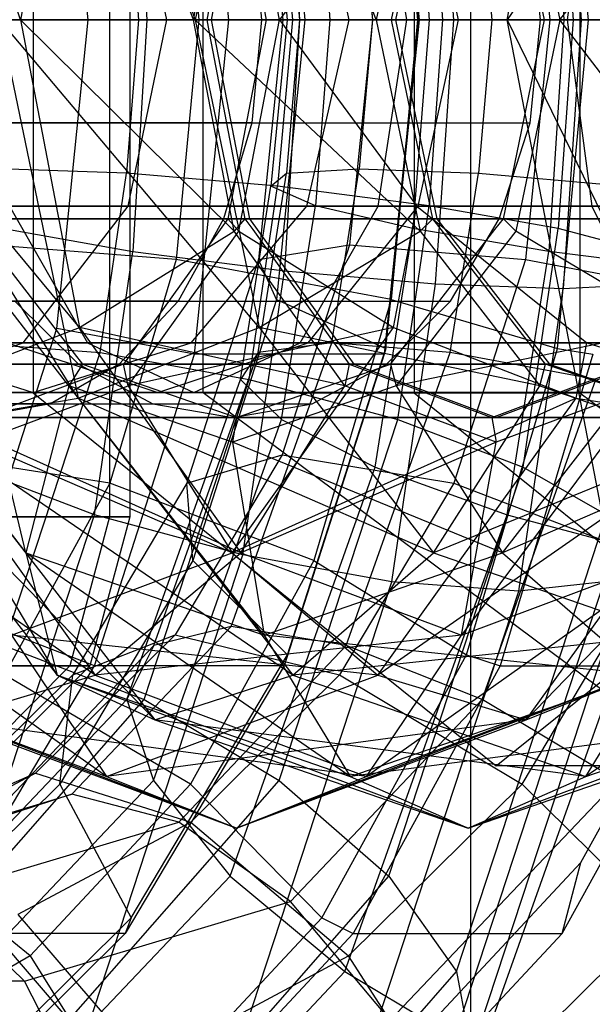
# Model space of a CAD drawing. Extents: x -3050 to 3050, y -1886 to 1880.
# Drawn here: x -1380 to -1374, y -10 to 0 of the extents above; entities that cross this region are included whole.
import ezdxf

# ---------------------------------------------------------------- set-up
doc = ezdxf.new("R2010")
doc.units = 0

msp = doc.modelspace()

# ---------------------------------------------------------------- linework, layer by layer
at = {"color": 0}
for p, q in [((-1375, 125, -739.999705), (-1375, -125, -739.999705)), ((-1375, 125, -699.999705), (-1375, -125, -699.999705)), ((-1374.630562, 0, 1513.2977), (-1372.54399, 10.862158, 1511.268596)), ((-1367.315251, 10.862158, 1516.645426), (-1374.630562, 0, 1513.2977)), ((-1378.631446, 5, 1559.611648), (-1378.631446, -5, 1559.611648)), ((-1378.428178, 5, 1546.672292), (-1378.428178, -5, 1546.672292)), ((-1379.529853, 0, 1544.910023), (-1380.774388, 3.806079, 1544.205683)), ((-1377.770192, 0, 333.773348), (-1378.948604, 3.806079, 334.583476)), ((-1379.401017, 3.752777, 1545.485526), (-1379.401017, -3.752777, 1545.485526)), ((-1377.692005, -3.752777, 333.188805), (-1377.692005, 3.752777, 333.188805)), ((-1375.566609, 3.752777, 1549.428535), (-1375.566609, -3.752777, 1549.428535)), ((-1373.899829, 3.752777, 328.539138), (-1373.899829, -3.752777, 328.539138)), ((-1377.433276, 0, 363.724572), (-1377.776548, 3.364648, 363.444606)), ((-1375.867945, 3.364648, 361.104427), (-1375.524672, 0, 361.384393)), ((-1375.513837, 0, 361.019297), (-1375.851238, 3.307098, 360.744119)), ((-1373.813895, 0, 1523.579412), (-1374.126029, 3.307098, 1523.882949)), ((-1378.935207, 3.095571, 1544.331755), (-1379.529853, 0, 1544.910023)), ((-1378.846937, 0, 363.862033), (-1379.163576, 3.103595, 363.603789)), ((-1377.787968, 0, 1543.916905), (-1378.935207, 3.095571, 1544.331755)), ((-1377.12741, 3.095571, 334.297588), (-1377.770192, 0, 333.773348)), ((-1375.94838, 0, 334.610871), (-1377.12741, 3.095571, 334.297588)), ((-1376.953226, 2.814657, 359.18749), (-1376.666065, 0, 359.421693)), ((-1375.799001, 2.814657, 1524.798719), (-1375.533345, 0, 1524.54038)), ((-1374.068617, 2.702544, 1517.982009), (-1373.887487, 0, 1517.805868)), ((-1375.169734, 0, 1516.917618), (-1375.351867, 2.656678, 1517.094734)), ((-1376.871905, 2.526063, 1516.762788), (-1376.71966, 0, 1516.614737)), ((-1377.960748, 2.412036, 1524.731049), (-1377.733093, 0, 1524.509664)), ((-1377.134469, 2.412036, 357.032292), (-1376.888385, 0, 357.232993)), ((-1374.448345, 2.412036, 353.738778), (-1374.202261, 0, 353.939479)), ((-1378.397318, 2.330583, 1517.036705), (-1378.25615, 0, 1516.899425)), ((-1374.212647, 2.330583, 361.441892), (-1374.060051, 0, 361.566346)), ((-1376.217619, 2.264667, 355.037925), (-1375.98657, 0, 355.226364)), ((-1377.787968, 0, 1543.916905), (-1377.379765, 2.125, 1543.519945)), ((-1376.922966, 0, 1532.614172), (-1377.331169, 2.125, 1533.011132)), ((-1375.507132, 2.125, 334.970744), (-1375.94838, 0, 334.610871)), ((-1375.579308, 2.1, 360.720178), (-1375.414909, 0, 360.854259)), ((-1374.542818, 2.125, 345.435331), (-1374.101571, 0, 345.795204)), ((-1374.118557, 2.1, 1523.61007), (-1373.966469, 0, 1523.462171)), ((-1377.224549, 2, 1543.369004), (-1377.608741, 0, 1543.742614)), ((-1375.339352, 2, 335.107582), (-1375.754643, 0, 334.768878)), ((-1378.057767, 0, 365.016139), (-1378.444897, 1.875, 365.338063)), ((-1377.29822, 1.851321, 1543.35039), (-1377.65385, 0, 1543.696226)), ((-1377.412715, 1.851321, 1533.180686), (-1377.057084, 0, 1532.834851)), ((-1375.541261, 1.875, 1531.971313), (-1376.922966, 0, 1532.614172)), ((-1376.220779, 0, 367.54653), (-1376.646777, 1.875, 367.814913)), ((-1376.561087, 1.869417, 359.526551), (-1376.414739, 0, 359.64591)), ((-1375.642871, 0, 1503.962499), (-1375.929724, 1.875, 1503.526149)), ((-1375.795539, 0, 334.819021), (-1375.41112, 1.851321, 335.132545)), ((-1375.122537, 0, 369.573946), (-1375.52765, 1.875, 369.880884)), ((-1375.417116, 1.869417, 1524.448149), (-1375.281728, 0, 1524.31649)), ((-1374.254412, 0, 345.587054), (-1374.638831, 1.851321, 345.273529)), ((-1374.101571, 0, 345.795204), (-1372.669095, 1.875, 346.315193)), ((-1373.779641, 1.875, 380.628952), (-1374.027373, 0, 381.088644)), ((-1377.008515, 1.673937, 358.04273), (-1376.844286, 0, 358.176673)), ((-1376.94253, 1.673937, 1524.722067), (-1376.790598, 0, 1524.57432)), ((-1378.462567, 1.543322, 1524.39012), (-1378.340525, 0, 1524.271439)), ((-1376.853477, 1.543322, 356.494613), (-1376.721555, 0, 356.602206)), ((-1376.119576, 1.497456, 355.117887), (-1375.98657, 0, 355.226364)), ((-1374.91854, 1.543322, 354.122146), (-1374.786618, 0, 354.229739)), ((-1377.199906, 1.035276, 1532.883485), (-1377.102194, 0, 1532.788463)), ((-1374.295307, 0, 345.637197), (-1374.40093, 1.035276, 345.551053)), ((-1377.608741, 0, 1543.742614), (-1405.843927, 0, 1514.707734)), ((-1400.108642, 0, 1509.130413), (-1371.873456, 0, 1538.165293)), ((-1395.979581, 0, 359.567102), (-1370.382394, 0, 328.18185)), ((-1364.182838, 0, 333.238085), (-1389.780025, 0, 364.623336)), ((-1377.102194, 0, 1532.788463), (-1388.954001, 0, 1520.600983)), ((-1385.039805, 0, 358.811253), (-1374.295307, 0, 345.637197)), ((-1382.792369, 0, 1538.412172), (-1377.65385, 0, 1543.696226)), ((-1381.505519, 0, 1544.916677), (-1379.529853, 0, 1544.910023)), ((-1378.935207, -3.095571, 1544.331755), (-1381.505519, 0, 1544.916677)), ((-1378.948604, -3.806079, 334.583476), (-1381.327045, 0, 335.063195)), ((-1381.170159, 0, 374.155986), (-1374.027373, 0, 381.088644)), ((-1375.795539, 0, 334.819021), (-1380.453968, 0, 340.530819)), ((-1380.205087, 0, 362.754353), (-1378.057767, 0, 365.016139)), ((-1375.642871, 0, 1503.962499), (-1380.0125, 0, 1509.014898)), ((-1369.965601, 0, 1494.309032), (-1379.925076, 0, 1497.448568)), ((-1379.73892, 0, 333.93891), (-1377.770192, 0, 333.773348)), ((-1379.73892, 0, 333.93891), (-1378.948604, -3.806079, 334.583476)), ((-1377.12741, -3.095571, 334.297588), (-1379.73892, 0, 333.93891)), ((-1378.340525, 0, 1524.271439), (-1379.622772, 0, 1523.383189)), ((-1377.733093, 0, 1524.509664), (-1379.622772, 0, 1523.383189)), ((-1379.54379, 0, 1517.726886), (-1378.25615, 0, 1516.899425)), ((-1379.529853, 0, 1544.910023), (-1377.787968, 0, 1543.916905)), ((-1379.529853, 0, 1544.910023), (-1378.935207, -3.095571, 1544.331755)), ((-1377.379765, -2.125, 1543.519945), (-1379.529853, 0, 1544.910023)), ((-1379.163576, -3.103595, 363.603789), (-1378.846937, 0, 363.862033)), ((-1377.433276, 0, 363.724572), (-1378.846937, 0, 363.862033)), ((-1378.340525, 0, 1524.271439), (-1378.462567, -1.543322, 1524.39012)), ((-1378.444897, -1.875, 365.338063), (-1378.057767, 0, 365.016139)), ((-1378.25615, 0, 1516.899425), (-1378.397318, -2.330583, 1517.036705)), ((-1376.790598, 0, 1524.57432), (-1378.340525, 0, 1524.271439)), ((-1378.25615, 0, 1516.899425), (-1376.71966, 0, 1516.614737)), ((-1378.057767, 0, 365.016139), (-1376.220779, 0, 367.54653)), ((-1377.733093, 0, 1524.509664), (-1377.960748, -2.412036, 1524.731049)), ((-1377.65385, 0, 1543.696226), (-1377.787968, 0, 1543.916905)), ((-1377.379765, -2.125, 1543.519945), (-1377.787968, 0, 1543.916905)), ((-1377.776548, -3.364648, 363.444606), (-1377.433276, 0, 363.724572)), ((-1377.770192, 0, 333.773348), (-1375.94838, 0, 334.610871)), ((-1377.770192, 0, 333.773348), (-1377.12741, -3.095571, 334.297588)), ((-1375.507132, -2.125, 334.970744), (-1377.770192, 0, 333.773348)), ((-1375.533345, 0, 1524.54038), (-1377.733093, 0, 1524.509664)), ((-1377.65385, 0, 1543.696226), (-1377.62529, -0.148679, 1543.668452)), ((-1377.608741, 0, 1543.742614), (-1377.224549, -2, 1543.369004)), ((-1377.057084, 0, 1532.834851), (-1377.441275, -2, 1533.20846)), ((-1375.524672, 0, 361.384393), (-1377.433276, 0, 363.724572)), ((-1377.331169, -2.125, 1533.011132), (-1376.922966, 0, 1532.614172)), ((-1377.102194, 0, 1532.788463), (-1377.199906, -1.035276, 1532.883485)), ((-1376.888385, 0, 357.232993), (-1377.134469, -2.412036, 357.032292)), ((-1377.057084, 0, 1532.834851), (-1376.922966, 0, 1532.614172)), ((-1371.918566, 0, 1538.118905), (-1377.057084, 0, 1532.834851)), ((-1376.844286, 0, 358.176673), (-1377.008515, -1.673937, 358.04273)), ((-1376.666065, 0, 359.421693), (-1376.953226, -2.814657, 359.18749)), ((-1376.790598, 0, 1524.57432), (-1376.94253, -1.673937, 1524.722067)), ((-1372.629537, 0, 1528.438994), (-1376.922966, 0, 1532.614172)), ((-1376.922966, 0, 1532.614172), (-1376.188935, -0.996094, 1532.272653)), ((-1376.666065, 0, 359.421693), (-1376.888385, 0, 357.232993)), ((-1376.888385, 0, 357.232993), (-1375.98657, 0, 355.226364)), ((-1376.71966, 0, 1516.614737), (-1376.871905, -2.526063, 1516.762788)), ((-1376.721555, 0, 356.602206), (-1376.853477, -1.543322, 356.494613)), ((-1376.844286, 0, 358.176673), (-1376.721555, 0, 356.602206)), ((-1376.414739, 0, 359.64591), (-1376.844286, 0, 358.176673)), ((-1375.281728, 0, 1524.31649), (-1376.790598, 0, 1524.57432)), ((-1376.721555, 0, 356.602206), (-1375.98657, 0, 355.226364)), ((-1376.71966, 0, 1516.614737), (-1375.169734, 0, 1516.917618)), ((-1376.666065, 0, 359.421693), (-1375.513837, 0, 361.019297)), ((-1376.646777, -1.875, 367.814913), (-1376.220779, 0, 367.54653)), ((-1376.414739, 0, 359.64591), (-1376.561087, -1.869417, 359.526551)), ((-1375.414909, 0, 360.854259), (-1376.414739, 0, 359.64591)), ((-1376.220779, 0, 367.54653), (-1375.122537, 0, 369.573946)), ((-1375.98657, 0, 355.226364), (-1376.217619, -2.264667, 355.037925)), ((-1375.98657, 0, 355.226364), (-1376.119576, -1.497456, 355.117887)), ((-1375.98657, 0, 355.226364), (-1374.786618, 0, 354.229739)), ((-1375.98657, 0, 355.226364), (-1374.202261, 0, 353.939479)), ((-1375.94838, 0, 334.610871), (-1375.795539, 0, 334.819021)), ((-1375.94838, 0, 334.610871), (-1375.507132, -2.125, 334.970744)), ((-1375.929724, -1.875, 1503.526149), (-1375.642871, 0, 1503.962499)), ((-1375.524672, 0, 361.384393), (-1375.867945, -3.364648, 361.104427)), ((-1375.851238, -3.307098, 360.744119), (-1375.513837, 0, 361.019297)), ((-1375.533345, 0, 1524.54038), (-1375.799001, -2.814657, 1524.798719)), ((-1375.764666, -0.148679, 334.8442), (-1375.795539, 0, 334.819021)), ((-1375.754643, 0, 334.768878), (-1375.339352, -2, 335.107582)), ((-1372.278482, 0, 330.506684), (-1375.754643, 0, 334.768878)), ((-1369.7381, 0, 1502.101132), (-1375.642871, 0, 1503.962499)), ((-1375.414909, 0, 360.854259), (-1375.579308, -2.1, 360.720178)), ((-1375.533345, 0, 1524.54038), (-1373.813895, 0, 1523.579412)), ((-1375.52765, -1.875, 369.880884), (-1375.122537, 0, 369.573946)), ((-1375.513837, 0, 361.019297), (-1375.524672, 0, 361.384393)), ((-1375.281728, 0, 1524.31649), (-1375.417116, -1.869417, 1524.448149)), ((-1374.060051, 0, 361.566346), (-1375.414909, 0, 360.854259)), ((-1375.351867, -2.656678, 1517.094734), (-1375.169734, 0, 1516.917618)), ((-1373.966469, 0, 1523.462171), (-1375.281728, 0, 1524.31649)), ((-1375.169734, 0, 1516.917618), (-1373.887487, 0, 1517.805868)), ((-1375.122537, 0, 369.573946), (-1370.329189, 0, 374.226281)), ((-1374.786618, 0, 354.229739), (-1374.91854, -1.543322, 354.122146)), ((-1374.786618, 0, 354.229739), (-1373.268988, 0, 353.792925)), ((-1374.669704, -2, 345.24835), (-1374.254412, 0, 345.587054)), ((-1372.424198, 0, 1505.921326), (-1374.630562, 0, 1513.2977)), ((-1374.630562, 0, 1513.2977), (-1370.983481, -7.5, 1504.52029)), ((-1372.54399, -10.862158, 1511.268596), (-1374.630562, 0, 1513.2977)), ((-1374.630562, 0, 1513.2977), (-1369.401824, 0, 1518.674529)), ((-1374.101571, 0, 345.795204), (-1374.542818, -2.125, 345.435331)), ((-1374.202261, 0, 353.939479), (-1374.448345, -2.412036, 353.738778)), ((-1374.40093, -1.035276, 345.551053), (-1374.295307, 0, 345.637197)), ((-1374.101571, 0, 345.795204), (-1374.254412, 0, 345.587054)), ((-1374.254412, 0, 345.587054), (-1369.595983, 0, 339.875255)), ((-1374.060051, 0, 361.566346), (-1374.212647, -2.330583, 361.441892)), ((-1374.202261, 0, 353.939479), (-1372.013561, 0, 353.717159)), ((-1374.126029, -3.307098, 1523.882949), (-1373.813895, 0, 1523.579412)), ((-1373.966469, 0, 1523.462171), (-1374.118557, -2.1, 1523.61007)), ((-1373.340568, -0.996094, 346.071448), (-1374.101571, 0, 345.795204)), ((-1374.101571, 0, 345.795204), (-1369.460589, 0, 349.580296)), ((-1373.887487, 0, 1517.805868), (-1374.068617, -2.702544, 1517.982009)), ((-1372.504596, 0, 361.716037), (-1374.060051, 0, 361.566346)), ((-1374.027373, 0, 381.088644), (-1373.779641, -1.875, 380.628952)), ((-1374.027373, 0, 381.088644), (-1363.832168, 0, 383.348207)), ((-1373.103377, 0, 1522.198137), (-1373.966469, 0, 1523.462171)), ((-1373.887487, 0, 1517.805868), (-1373.035386, 0, 1519.112417)), ((-1373.813895, 0, 1523.579412), (-1373.452464, 0, 1523.632139)), ((-1377.62529, -0.148679, 1543.668452), (-1377.269659, -2, 1543.322616)), ((-1375.380247, -2, 335.157725), (-1375.764666, -0.148679, 334.8442)), ((-1377.199906, -1.035276, 1532.883485), (-1389.051713, -1.035276, 1520.696004)), ((-1385.145428, -1.035276, 358.725109), (-1374.40093, -1.035276, 345.551053)), ((-1377.199906, -1.035276, 1532.883485), (-1377.486385, -2, 1533.162073)), ((-1376.188935, -0.996094, 1532.272653), (-1375.541261, -1.875, 1531.971313)), ((-1374.710599, -2, 345.298493), (-1374.40093, -1.035276, 345.551053)), ((-1378.462567, -1.543322, 1524.39012), (-1379.745817, -1.497456, 1523.502845)), ((-1378.726352, -3.345882, 1524.646639), (-1378.462567, -1.543322, 1524.39012)), ((-1376.94253, -1.673937, 1524.722067), (-1378.462567, -1.543322, 1524.39012)), ((-1377.138615, -3.345882, 356.262061), (-1376.853477, -1.543322, 356.494613)), ((-1377.008515, -1.673937, 358.04273), (-1376.853477, -1.543322, 356.494613)), ((-1376.853477, -1.543322, 356.494613), (-1376.119576, -1.497456, 355.117887)), ((-1376.396927, -3.250792, 354.891685), (-1376.119576, -1.497456, 355.117887)), ((-1376.119576, -1.497456, 355.117887), (-1374.91854, -1.543322, 354.122146)), ((-1375.203678, -3.345882, 353.889593), (-1374.91854, -1.543322, 354.122146)), ((-1374.91854, -1.543322, 354.122146), (-1373.433218, -1.673937, 353.658982)), ((-1377.315827, -3.616676, 357.792093), (-1377.008515, -1.673937, 358.04273)), ((-1377.226828, -3.616676, 1524.998534), (-1376.94253, -1.673937, 1524.722067)), ((-1376.561087, -1.869417, 359.526551), (-1377.008515, -1.673937, 358.04273)), ((-1375.417116, -1.869417, 1524.448149), (-1376.94253, -1.673937, 1524.722067)), ((-1380.765045, -1.875, 373.849048), (-1373.779641, -1.875, 380.628952)), ((-1380.547414, -1.875, 363.123469), (-1378.444897, -1.875, 365.338063)), ((-1375.929724, -1.875, 1503.526149), (-1380.442824, -1.875, 1508.744436)), ((-1369.950362, -1.875, 1494.831003), (-1379.638223, -1.875, 1497.884918)), ((-1379.638223, -1.875, 1497.884918), (-1378.854525, -3.247595, 1499.07705)), ((-1379.502557, -3.247595, 366.217575), (-1378.444897, -1.875, 365.338063)), ((-1378.444897, -1.875, 365.338063), (-1376.646777, -1.875, 367.814913)), ((-1377.810628, -3.247595, 368.548152), (-1376.646777, -1.875, 367.814913)), ((-1376.901585, -4.021949, 359.248848), (-1376.561087, -1.869417, 359.526551)), ((-1376.713422, -3.247595, 1502.334016), (-1375.929724, -1.875, 1503.526149)), ((-1376.646777, -1.875, 367.814913), (-1375.52765, -1.875, 369.880884)), ((-1376.634442, -3.247595, 370.719456), (-1375.52765, -1.875, 369.880884)), ((-1375.579308, -2.1, 360.720178), (-1376.561087, -1.869417, 359.526551)), ((-1369.75334, -1.875, 1501.57916), (-1375.929724, -1.875, 1503.526149)), ((-1375.775727, -3.095571, 1532.199322), (-1375.541261, -1.875, 1531.971313)), ((-1375.732115, -4.021949, 1524.754472), (-1375.417116, -1.869417, 1524.448149)), ((-1372.302214, -1.875, 1528.821478), (-1375.541261, -1.875, 1531.971313)), ((-1375.541261, -1.875, 1531.971313), (-1375.073594, -2.249953, 1532.039538)), ((-1375.52765, -1.875, 369.880884), (-1370.576921, -1.875, 374.685972)), ((-1374.118557, -2.1, 1523.61007), (-1375.417116, -1.869417, 1524.448149)), ((-1373.779641, -1.875, 380.628952), (-1373.102827, -3.247595, 379.373053)), ((-1373.779641, -1.875, 380.628952), (-1363.862479, -1.875, 382.826894)), ((-1377.224549, -2, 1543.369004), (-1405.459736, -2, 1514.334124)), ((-1372.257647, -2, 1538.538902), (-1400.492834, -2, 1509.504023)), ((-1395.56429, -2, 359.905806), (-1369.967103, -2, 328.520554)), ((-1390.195317, -2, 364.284633), (-1364.59813, -2, 332.899381)), ((-1377.486385, -2, 1533.162073), (-1389.338192, -2, 1520.974593)), ((-1385.455097, -2, 358.472549), (-1374.710599, -2, 345.298493)), ((-1382.408178, -2, 1538.038562), (-1377.269659, -2, 1543.322616)), ((-1380.038676, -2, 340.869523), (-1378.988424, -3.355261, 341.726088)), ((-1375.380247, -2, 335.157725), (-1380.038676, -2, 340.869523)), ((-1377.486385, -2, 1533.162073), (-1377.942107, -2.828427, 1533.605243)), ((-1377.441275, -2, 1533.20846), (-1377.519304, -2.108841, 1533.28434)), ((-1377.441275, -2, 1533.20846), (-1377.331169, -2.125, 1533.011132)), ((-1377.441275, -2, 1533.20846), (-1372.302757, -2, 1538.492515)), ((-1377.269659, -2, 1543.322616), (-1377.379765, -2.125, 1543.519945)), ((-1377.269659, -2, 1543.322616), (-1377.19163, -2.108841, 1543.246737)), ((-1377.224549, -2, 1543.369004), (-1376.174919, -3.464102, 1542.348283)), ((-1375.507132, -2.125, 334.970744), (-1375.380247, -2, 335.157725)), ((-1375.295902, -2.108841, 335.226515), (-1375.380247, -2, 335.157725)), ((-1375.339352, -2, 335.107582), (-1374.204754, -3.464102, 336.032937)), ((-1371.863191, -2, 330.845387), (-1375.339352, -2, 335.107582)), ((-1375.203211, -2.828427, 344.896728), (-1374.710599, -2, 345.298493)), ((-1374.754049, -2.108841, 345.17956), (-1374.669704, -2, 345.24835)), ((-1374.542818, -2.125, 345.435331), (-1374.669704, -2, 345.24835)), ((-1370.011274, -2, 339.536552), (-1374.669704, -2, 345.24835)), ((-1379.041842, -3.680608, 341.766017), (-1380.247352, -2.125, 340.782827)), ((-1379.476447, -5.361687, 340.763252), (-1380.247352, -2.125, 340.782827)), ((-1379.695878, -2.1, 1517.874785), (-1378.397318, -2.330583, 1517.036705)), ((-1378.935207, -3.095571, 1544.331755), (-1377.379765, -2.125, 1543.519945)), ((-1377.519304, -2.108841, 1533.28434), (-1378.490905, -3.464102, 1534.229181)), ((-1378.446401, -3.680608, 1534.095648), (-1377.331169, -2.125, 1533.011132)), ((-1376.264533, -3.680608, 1542.435429), (-1377.379765, -2.125, 1543.519945)), ((-1377.331169, -2.125, 1533.011132), (-1375.775727, -3.095571, 1532.199322)), ((-1377.19163, -2.108841, 1543.246737), (-1376.220029, -3.464102, 1542.301896)), ((-1377.12741, -3.095571, 334.297588), (-1375.507132, -2.125, 334.970744)), ((-1375.958952, -4.5, 360.410549), (-1375.579308, -2.1, 360.720178)), ((-1375.804301, -3.464102, 344.322995), (-1374.754049, -2.108841, 345.17956)), ((-1374.542818, -2.125, 345.435331), (-1375.748328, -3.680608, 344.452142)), ((-1374.212647, -2.330583, 361.441892), (-1375.579308, -2.1, 360.720178)), ((-1375.507132, -2.125, 334.970744), (-1374.301623, -3.680608, 335.953933)), ((-1374.24565, -3.464102, 336.08308), (-1375.295902, -2.108841, 335.226515)), ((-1372.922541, -3.095571, 346.108487), (-1374.542818, -2.125, 345.435331)), ((-1374.46977, -4.5, 1523.951609), (-1374.118557, -2.1, 1523.61007)), ((-1373.244546, -2.330583, 1522.335417), (-1374.118557, -2.1, 1523.61007)), ((-1377.960748, -2.412036, 1524.731049), (-1379.836518, -2.264667, 1523.591048)), ((-1377.134469, -2.412036, 357.032292), (-1376.217619, -2.264667, 355.037925)), ((-1376.217619, -2.264667, 355.037925), (-1376.89502, -4.375, 354.48545)), ((-1376.217619, -2.264667, 355.037925), (-1374.448345, -2.412036, 353.738778)), ((-1375.073594, -2.249953, 1532.039538), (-1373.829264, -3.247595, 1532.221067)), ((-1378.784745, -4.978051, 1517.413461), (-1378.397318, -2.330583, 1517.036705)), ((-1378.397318, -2.330583, 1517.036705), (-1376.871905, -2.526063, 1516.762788)), ((-1374.631437, -4.978051, 361.100336), (-1374.212647, -2.330583, 361.441892)), ((-1372.669165, -2.526063, 361.581819), (-1374.212647, -2.330583, 361.441892)), ((-1377.960748, -2.412036, 1524.731049), (-1378.6282, -4.659696, 1525.380117)), ((-1375.799001, -2.814657, 1524.798719), (-1377.960748, -2.412036, 1524.731049)), ((-1377.134469, -2.412036, 357.032292), (-1377.855951, -4.659696, 356.443866)), ((-1376.953226, -2.814657, 359.18749), (-1377.134469, -2.412036, 357.032292)), ((-1374.448345, -2.412036, 353.738778), (-1375.169827, -4.659696, 353.150352)), ((-1374.448345, -2.412036, 353.738778), (-1372.300722, -2.814657, 353.482957)), ((-1377.290033, -5.383324, 1517.169399), (-1376.871905, -2.526063, 1516.762788)), ((-1376.871905, -2.526063, 1516.762788), (-1375.351867, -2.656678, 1517.094734)), ((-1375.790509, -5.654118, 1517.521295), (-1375.351867, -2.656678, 1517.094734)), ((-1375.351867, -2.656678, 1517.094734), (-1374.068617, -2.702544, 1517.982009)), ((-1374.068617, -2.702544, 1517.982009), (-1373.217519, -2.656678, 1519.289533)), ((-1374.514462, -5.749208, 1518.415575), (-1374.068617, -2.702544, 1517.982009)), ((-1377.942107, -2.828427, 1533.605243), (-1389.793914, -2.828427, 1521.417763)), ((-1385.947709, -2.828427, 358.070784), (-1375.203211, -2.828427, 344.896728)), ((-1379.586959, -2.828427, 341.32143), (-1378.944974, -3.464102, 341.845021)), ((-1377.942107, -2.828427, 1533.605243), (-1378.536015, -3.464102, 1534.182793)), ((-1376.953226, -2.814657, 359.18749), (-1377.795139, -5.4375, 358.500843)), ((-1376.953226, -2.814657, 359.18749), (-1375.851238, -3.307098, 360.744119)), ((-1375.799001, -2.814657, 1524.798719), (-1376.577865, -5.4375, 1525.556131)), ((-1375.845196, -3.464102, 344.373138), (-1375.203211, -2.828427, 344.896728)), ((-1375.799001, -2.814657, 1524.798719), (-1374.126029, -3.307098, 1523.882949)), ((-1381.232561, -3.095571, 339.331), (-1379.476447, -5.361687, 340.763252)), ((-1379.15953, -6.592322, 339.250505), (-1381.232561, -3.095571, 339.331)), ((-1380.774388, -3.806079, 1544.205683), (-1378.935207, -3.095571, 1544.331755)), ((-1380.091915, -5.995686, 362.846654), (-1379.163576, -3.103595, 363.603789)), ((-1377.776548, -3.364648, 363.444606), (-1379.163576, -3.103595, 363.603789)), ((-1378.948604, -3.806079, 334.583476), (-1377.12741, -3.095571, 334.297588)), ((-1378.935207, -3.095571, 1544.331755), (-1377.310605, -5.361687, 1542.751898)), ((-1376.264533, -3.680608, 1542.435429), (-1378.935207, -3.095571, 1544.331755)), ((-1375.775727, -3.095571, 1532.199322), (-1378.446401, -3.680608, 1534.095648)), ((-1377.400329, -5.361687, 1533.779179), (-1375.775727, -3.095571, 1532.199322)), ((-1377.12741, -3.095571, 334.297588), (-1375.371296, -5.361687, 335.72984)), ((-1374.301623, -3.680608, 335.953933), (-1377.12741, -3.095571, 334.297588)), ((-1375.775727, -3.095571, 1532.199322), (-1373.936546, -3.806079, 1532.325394)), ((-1372.922541, -3.095571, 346.108487), (-1375.748328, -3.680608, 344.452142)), ((-1374.678655, -5.361687, 344.676235), (-1372.922541, -3.095571, 346.108487)), ((-1378.854525, -3.247595, 1499.07705), (-1384.830471, -3.247595, 1505.986759)), ((-1376.713422, -3.247595, 1502.334016), (-1381.618491, -3.247595, 1508.005518)), ((-1381.482668, -3.247595, 364.131912), (-1379.502557, -3.247595, 366.217575)), ((-1380.990326, -3.247595, 370.551396), (-1379.400477, -3.75, 369.549774)), ((-1380.947347, -3.75, 367.419011), (-1379.502557, -3.247595, 366.217575)), ((-1380.002398, -3.250792, 1523.752359), (-1378.726352, -3.345882, 1524.646639)), ((-1379.658253, -3.247595, 373.010476), (-1378.146348, -3.75, 371.864966)), ((-1379.658253, -3.247595, 373.010476), (-1373.102827, -3.247595, 379.373053)), ((-1379.502557, -3.247595, 366.217575), (-1377.810628, -3.247595, 368.548152)), ((-1379.400477, -3.75, 369.549774), (-1377.810628, -3.247595, 368.548152)), ((-1369.908726, -3.247595, 1496.257057), (-1378.854525, -3.247595, 1499.07705)), ((-1378.854525, -3.247595, 1499.07705), (-1377.783974, -3.75, 1500.705533)), ((-1378.146348, -3.75, 371.864966), (-1376.634442, -3.247595, 370.719456)), ((-1377.810628, -3.247595, 368.548152), (-1376.634442, -3.247595, 370.719456)), ((-1377.783974, -3.75, 1500.705533), (-1376.713422, -3.247595, 1502.334016)), ((-1377.409659, -6.103329, 354.065721), (-1376.396927, -3.250792, 354.891685)), ((-1376.396927, -3.250792, 354.891685), (-1377.138615, -3.345882, 356.262061)), ((-1369.794975, -3.247595, 1500.153107), (-1376.713422, -3.247595, 1502.334016)), ((-1376.634442, -3.247595, 370.719456), (-1371.253735, -3.247595, 375.941871)), ((-1375.203678, -3.345882, 353.889593), (-1376.396927, -3.250792, 354.891685)), ((-1373.936546, -3.806079, 1532.325394), (-1373.829264, -3.247595, 1532.221067)), ((-1371.407949, -3.247595, 1529.866441), (-1373.829264, -3.247595, 1532.221067)), ((-1373.829264, -3.247595, 1532.221067), (-1373.623996, -3.312719, 1532.36047)), ((-1379.694782, -6.294448, 1525.588396), (-1378.726352, -3.345882, 1524.646639)), ((-1378.988424, -3.355261, 341.726088), (-1378.904079, -3.464102, 341.794878)), ((-1378.782973, -6.5, 362.623786), (-1377.776548, -3.364648, 363.444606)), ((-1378.726352, -3.345882, 1524.646639), (-1377.226828, -3.616676, 1524.998534)), ((-1378.18544, -6.294448, 355.408291), (-1377.138615, -3.345882, 356.262061)), ((-1375.867945, -3.364648, 361.104427), (-1377.776548, -3.364648, 363.444606)), ((-1377.138615, -3.345882, 356.262061), (-1377.315827, -3.616676, 357.792093)), ((-1375.867945, -3.364648, 361.104427), (-1376.87437, -6.5, 360.283607)), ((-1376.840449, -6.388823, 359.937339), (-1375.851238, -3.307098, 360.744119)), ((-1376.250503, -6.294448, 353.035824), (-1375.203678, -3.345882, 353.889593)), ((-1375.851238, -3.307098, 360.744119), (-1375.867945, -3.364648, 361.104427)), ((-1373.74053, -3.616676, 353.408345), (-1375.203678, -3.345882, 353.889593)), ((-1375.04116, -6.388823, 1524.772875), (-1374.126029, -3.307098, 1523.882949)), ((-1373.77003, -3.364648, 1523.940958), (-1374.701086, -6.5, 1524.84637)), ((-1374.126029, -3.307098, 1523.882949), (-1373.77003, -3.364648, 1523.940958)), ((-1376.174919, -3.464102, 1542.348283), (-1404.410106, -3.464102, 1513.313404)), ((-1373.307277, -3.464102, 1539.559623), (-1401.542464, -3.464102, 1510.524743)), ((-1394.429692, -3.464102, 360.831161), (-1368.832505, -3.464102, 329.445909)), ((-1391.329914, -3.464102, 363.359278), (-1365.732727, -3.464102, 331.974026)), ((-1378.536015, -3.464102, 1534.182793), (-1390.387822, -3.464102, 1521.995313)), ((-1389.689472, -3.464102, 355.019077), (-1378.944974, -3.464102, 341.845021)), ((-1386.589694, -3.464102, 357.547194), (-1375.845196, -3.464102, 344.373138)), ((-1381.358548, -3.464102, 1537.017841), (-1376.220029, -3.464102, 1542.301896)), ((-1378.536015, -3.464102, 1534.182793), (-1379.227636, -3.863703, 1534.855365)), ((-1378.904079, -3.464102, 341.794878), (-1379.041842, -3.680608, 341.766017)), ((-1378.944974, -3.464102, 341.845021), (-1378.197367, -3.863703, 342.454754)), ((-1378.904079, -3.464102, 341.794878), (-1377.469408, -3.960162, 342.964967)), ((-1374.24565, -3.464102, 336.08308), (-1378.904079, -3.464102, 341.794878)), ((-1378.490905, -3.464102, 1534.229181), (-1378.597495, -3.50394, 1534.332835)), ((-1378.446401, -3.680608, 1534.095648), (-1378.490905, -3.464102, 1534.229181)), ((-1378.490905, -3.464102, 1534.229181), (-1373.352387, -3.464102, 1539.513235)), ((-1376.592804, -3.863703, 343.763404), (-1375.845196, -3.464102, 344.373138)), ((-1376.220029, -3.464102, 1542.301896), (-1376.264533, -3.680608, 1542.435429)), ((-1376.220029, -3.464102, 1542.301896), (-1376.11344, -3.50394, 1542.198242)), ((-1376.174919, -3.464102, 1542.348283), (-1374.741098, -4, 1540.953953)), ((-1375.919519, -3.50394, 344.229026), (-1375.804301, -3.464102, 344.322995)), ((-1375.804301, -3.464102, 344.322995), (-1375.748328, -3.680608, 344.452142)), ((-1371.145872, -3.464102, 338.611197), (-1375.804301, -3.464102, 344.322995)), ((-1374.741098, -4, 1540.953953), (-1373.307277, -3.464102, 1539.559623)), ((-1374.679618, -3.960162, 1540.803912), (-1373.352387, -3.464102, 1539.513235)), ((-1374.301623, -3.680608, 335.953933), (-1374.24565, -3.464102, 336.08308)), ((-1374.130432, -3.50394, 336.177049), (-1374.24565, -3.464102, 336.08308)), ((-1374.204754, -3.464102, 336.032937), (-1372.654866, -4, 337.296996)), ((-1370.728593, -3.464102, 331.770742), (-1374.204754, -3.464102, 336.032937)), ((-1378.597495, -3.50394, 1534.332835), (-1379.924726, -4, 1535.623511)), ((-1377.35419, -4, 343.058937), (-1375.919519, -3.50394, 344.229026)), ((-1376.11344, -3.50394, 1542.198242), (-1374.786208, -4, 1540.907566)), ((-1372.695761, -4, 337.347138), (-1374.130432, -3.50394, 336.177049)), ((-1378.45974, -6.838708, 356.85914), (-1377.315827, -3.616676, 357.792093)), ((-1378.285076, -6.838708, 1526.027636), (-1377.226828, -3.616676, 1524.998534)), ((-1377.315827, -3.616676, 357.792093), (-1376.901585, -4.021949, 359.248848)), ((-1377.226828, -3.616676, 1524.998534), (-1375.732115, -4.021949, 1524.754472)), ((-1374.884443, -6.838708, 352.475392), (-1373.74053, -3.616676, 353.408345)), ((-1377.783974, -3.75, 1500.705533), (-1383.224481, -3.75, 1506.996138)), ((-1380.947347, -3.75, 367.419011), (-1379.400477, -3.75, 369.549774)), ((-1379.969836, -4.25, 1535.577124), (-1378.446401, -3.680608, 1534.095648)), ((-1379.041842, -3.680608, 341.766017), (-1379.476447, -5.361687, 340.763252)), ((-1379.401017, -3.752777, 1545.485526), (-1374.741098, -7.505553, 1540.953953)), ((-1375.566609, -3.752777, 1549.428535), (-1379.401017, -3.752777, 1545.485526)), ((-1379.400477, -3.75, 369.549774), (-1378.146348, -3.75, 371.864966)), ((-1377.395085, -4.25, 343.109079), (-1379.041842, -3.680608, 341.766017)), ((-1377.077551, -6.191143, 342.719744), (-1379.041842, -3.680608, 341.766017)), ((-1378.446401, -3.680608, 1534.095648), (-1377.400329, -5.361687, 1533.779179)), ((-1378.146348, -3.75, 371.864966), (-1372.178281, -3.75, 377.657462)), ((-1369.851851, -3.75, 1498.205082), (-1377.783974, -3.75, 1500.705533)), ((-1372.654866, -7.505553, 337.296996), (-1377.692005, -3.752777, 333.188805)), ((-1377.692005, -3.752777, 333.188805), (-1373.899829, -3.752777, 328.539138)), ((-1375.748328, -3.680608, 344.452142), (-1377.395085, -4.25, 343.109079)), ((-1377.310605, -5.361687, 1542.751898), (-1376.264533, -3.680608, 1542.435429)), ((-1374.741098, -4.25, 1540.953953), (-1376.264533, -3.680608, 1542.435429)), ((-1375.748328, -3.680608, 344.452142), (-1374.678655, -5.361687, 344.676235)), ((-1375.566609, -3.752777, 1549.428535), (-1370.90669, -7.505553, 1544.896962)), ((-1375.371296, -5.361687, 335.72984), (-1374.301623, -3.680608, 335.953933)), ((-1373.217663, -3.680608, 1539.472477), (-1375.091357, -6.191143, 1540.593774)), ((-1373.217663, -3.680608, 1539.472477), (-1374.741098, -4.25, 1540.953953)), ((-1374.741098, -7.505553, 1540.953953), (-1370.081179, -3.752777, 1536.42238)), ((-1374.301623, -3.680608, 335.953933), (-1372.654866, -4.25, 337.296996)), ((-1373.899829, -3.752777, 328.539138), (-1368.86269, -7.505553, 332.647329)), ((-1381.318714, -3.806079, 337.489518), (-1379.15953, -6.592322, 339.250505)), ((-1378.17601, -7.042766, 337.633116), (-1381.318714, -3.806079, 337.489518)), ((-1380.774388, -3.806079, 1544.205683), (-1378.776901, -6.592322, 1542.263211)), ((-1377.310605, -5.361687, 1542.751898), (-1380.774388, -3.806079, 1544.205683)), ((-1380.482728, -4.066143, 335.751803), (-1378.948604, -3.806079, 334.583476)), ((-1378.948604, -3.806079, 334.583476), (-1376.78942, -6.592322, 336.344463)), ((-1375.371296, -5.361687, 335.72984), (-1378.948604, -3.806079, 334.583476)), ((-1373.936546, -3.806079, 1532.325394), (-1377.400329, -5.361687, 1533.779179)), ((-1375.934033, -6.592322, 1534.267866), (-1373.936546, -3.806079, 1532.325394)), ((-1371.101347, -3.806079, 345.822599), (-1374.678655, -5.361687, 344.676235)), ((-1371.322177, -3.806079, 1535.013809), (-1374.440406, -7.042766, 1535.430766)), ((-1373.936546, -3.806079, 1532.325394), (-1372.306434, -4.066143, 1533.355568)), ((-1379.227636, -3.863703, 1534.855365), (-1391.079443, -3.863703, 1522.667885)), ((-1388.941865, -3.863703, 355.628811), (-1378.197367, -3.863703, 342.454754)), ((-1387.337302, -3.863703, 356.93746), (-1376.592804, -3.863703, 343.763404)), ((-1379.227636, -3.863703, 1534.855365), (-1379.969836, -4, 1535.577124)), ((-1378.197367, -3.863703, 342.454754), (-1377.395085, -4, 343.109079)), ((-1377.469408, -3.960162, 342.964967), (-1377.35419, -4, 343.058937)), ((-1377.395085, -4, 343.109079), (-1376.592804, -3.863703, 343.763404)), ((-1374.786208, -4, 1540.907566), (-1374.679618, -3.960162, 1540.803912)), ((-1374.741098, -4, 1540.953953), (-1402.976285, -4, 1511.919074)), ((-1392.879803, -4, 362.095219), (-1367.282616, -4, 330.709967)), ((-1388.139583, -4, 356.283136), (-1377.395085, -4, 343.109079)), ((-1379.924726, -4, 1535.623511), (-1374.786208, -4, 1540.907566)), ((-1378.190801, -7.653251, 358.197389), (-1376.901585, -4.021949, 359.248848)), ((-1377.35419, -4, 343.058937), (-1377.395085, -4.25, 343.109079)), ((-1372.695761, -4, 337.347138), (-1377.35419, -4, 343.058937)), ((-1376.924784, -7.653251, 1525.914293), (-1375.732115, -4.021949, 1524.754472)), ((-1376.901585, -4.021949, 359.248848), (-1375.958952, -4.5, 360.410549)), ((-1375.732115, -4.021949, 1524.754472), (-1374.46977, -4.5, 1523.951609)), ((-1374.786208, -4, 1540.907566), (-1374.741098, -4.25, 1540.953953)), ((-1378.776901, -6.592322, 1542.263211), (-1382.404501, -4.066143, 1543.175509)), ((-1380.482728, -4.066143, 335.751803), (-1378.17601, -7.042766, 337.633116)), ((-1376.78942, -6.592322, 336.344463), (-1380.482728, -4.066143, 335.751803)), ((-1372.306434, -4.066143, 1533.355568), (-1375.934033, -6.592322, 1534.267866)), ((-1374.440406, -7.042766, 1535.430766), (-1372.306434, -4.066143, 1533.355568)), ((-1377.400329, -5.361687, 1533.779179), (-1379.969836, -4.25, 1535.577124)), ((-1377.395085, -4.25, 343.109079), (-1377.077551, -6.191143, 342.719744)), ((-1374.678655, -5.361687, 344.676235), (-1377.395085, -4.25, 343.109079)), ((-1374.741098, -4.25, 1540.953953), (-1377.310605, -5.361687, 1542.751898)), ((-1372.654866, -4.25, 337.296996), (-1375.371296, -5.361687, 335.72984)), ((-1375.091357, -6.191143, 1540.593774), (-1374.741098, -4.25, 1540.953953)), ((-1378.6282, -4.659696, 1525.380117), (-1380.46319, -4.375, 1524.20046)), ((-1376.89502, -4.375, 354.48545), (-1377.97261, -6.187184, 353.606589)), ((-1377.855951, -4.659696, 356.443866), (-1376.89502, -4.375, 354.48545)), ((-1376.89502, -4.375, 354.48545), (-1375.169827, -4.659696, 353.150352)), ((-1378.784745, -4.978051, 1517.413461), (-1380.047091, -4.5, 1518.216324)), ((-1377.419564, -8.61407, 359.219302), (-1375.958952, -4.5, 360.410549)), ((-1375.958952, -4.5, 360.410549), (-1374.631437, -4.978051, 361.100336)), ((-1375.821, -8.61407, 1525.265623), (-1374.46977, -4.5, 1523.951609)), ((-1374.46977, -4.5, 1523.951609), (-1373.631973, -4.978051, 1522.712174)), ((-1378.6282, -4.659696, 1525.380117), (-1379.689963, -6.589805, 1526.412636)), ((-1377.855951, -4.659696, 356.443866), (-1379.003663, -6.589805, 355.507815)), ((-1376.577865, -5.4375, 1525.556131), (-1378.6282, -4.659696, 1525.380117)), ((-1377.795139, -5.4375, 358.500843), (-1377.855951, -4.659696, 356.443866)), ((-1375.169827, -4.659696, 353.150352), (-1376.317539, -6.589805, 352.2143)), ((-1375.169827, -4.659696, 353.150352), (-1373.142635, -5.4375, 352.796309)), ((-1378.631446, -5, 1559.611648), (-1385.277159, -5, 1570.715825)), ((-1384.721821, -5, 1535.364848), (-1378.428178, -5, 1546.672292)), ((-1380.294536, -9.574889, 1518.881669), (-1378.784745, -4.978051, 1517.413461)), ((-1378.631446, -5, 1559.611648), (-1379.031629, -6.5, 1559.497653)), ((-1378.428178, -5, 1546.672292), (-1378.831744, -6.5, 1546.773661)), ((-1377.290033, -5.383324, 1517.169399), (-1378.784745, -4.978051, 1517.413461)), ((-1378.428178, -5, 1546.672292), (-1378.631446, -5, 1559.611648)), ((-1376.263445, -9.574889, 359.769302), (-1374.631437, -4.978051, 361.100336)), ((-1375.141764, -9.574889, 1524.180381), (-1373.631973, -4.978051, 1522.712174)), ((-1374.631437, -4.978051, 361.100336), (-1373.12114, -5.383324, 361.213196)), ((-1378.662652, -7.612158, 1536.921331), (-1381.838825, -5.361687, 1538.095427)), ((-1379.619577, -6.191143, 1535.937303), (-1377.400329, -5.361687, 1533.779179)), ((-1379.476447, -5.361687, 340.763252), (-1379.15953, -6.592322, 339.250505)), ((-1379.476447, -5.361687, 340.763252), (-1377.077551, -6.191143, 342.719744)), ((-1376.21003, -7.612158, 341.656058), (-1379.476447, -5.361687, 340.763252)), ((-1377.795139, -5.4375, 358.500843), (-1379.134429, -7.689786, 357.408545)), ((-1378.934245, -10.389432, 1518.768326), (-1377.290033, -5.383324, 1517.169399)), ((-1378.776901, -6.592322, 1542.263211), (-1377.310605, -5.361687, 1542.751898)), ((-1376.577865, -5.4375, 1525.556131), (-1377.816859, -7.689786, 1526.761)), ((-1377.795139, -5.4375, 358.500843), (-1376.840449, -6.388823, 359.937339)), ((-1377.400329, -5.361687, 1533.779179), (-1375.934033, -6.592322, 1534.267866)), ((-1377.310605, -5.361687, 1542.751898), (-1375.091357, -6.191143, 1540.593774)), ((-1375.790509, -5.654118, 1517.521295), (-1377.290033, -5.383324, 1517.169399)), ((-1377.077551, -6.191143, 342.719744), (-1374.678655, -5.361687, 344.676235)), ((-1376.78942, -6.592322, 336.344463), (-1375.371296, -5.361687, 335.72984)), ((-1376.577865, -5.4375, 1525.556131), (-1375.04116, -6.388823, 1524.772875)), ((-1372.872109, -5.361687, 1538.43565), (-1376.048283, -7.612158, 1539.609746)), ((-1375.371296, -5.361687, 335.72984), (-1372.9724, -6.191143, 337.686331)), ((-1375.091357, -6.191143, 1540.593774), (-1372.872109, -5.361687, 1538.43565)), ((-1374.990484, -10.389432, 1522.823785), (-1373.346271, -5.383324, 1521.224858)), ((-1374.898451, -10.389432, 359.763657), (-1373.12114, -5.383324, 361.213196)), ((-1374.678655, -5.361687, 344.676235), (-1373.26053, -6.592322, 344.061612)), ((-1374.481925, -7.689786, 351.704011), (-1373.142635, -5.4375, 352.796309)), ((-1370.573504, -5.361687, 339.642823), (-1373.83992, -7.612158, 338.750017)), ((-1377.524538, -10.933692, 1519.207565), (-1375.790509, -5.654118, 1517.521295)), ((-1374.514462, -5.749208, 1518.415575), (-1375.790509, -5.654118, 1517.521295)), ((-1375.39019, -10.933692, 1521.402364), (-1373.65616, -5.654118, 1519.716093)), ((-1373.65616, -5.654118, 1519.716093), (-1374.514462, -5.749208, 1518.415575)), ((-1376.280032, -11.124811, 1520.132516), (-1374.514462, -5.749208, 1518.415575)), ((-1378.782973, -6.5, 362.623786), (-1380.091915, -5.995686, 362.846654)), ((-1373.891022, -8.47918, 1529.665735), (-1372.52484, -5.995686, 1528.337181)), ((-1379.010557, -7.790066, 352.76006), (-1377.409659, -6.103329, 354.065721)), ((-1377.409659, -6.103329, 354.065721), (-1378.18544, -6.294448, 355.408291)), ((-1376.250503, -6.294448, 353.035824), (-1377.409659, -6.103329, 354.065721)), ((-1379.619577, -6.191143, 1535.937303), (-1378.662652, -7.612158, 1536.921331)), ((-1375.934033, -6.592322, 1534.267866), (-1379.619577, -6.191143, 1535.937303)), ((-1377.97261, -6.187184, 353.606589), (-1379.376952, -7.577722, 352.461236)), ((-1379.003663, -6.589805, 355.507815), (-1377.97261, -6.187184, 353.606589)), ((-1375.091357, -6.191143, 1540.593774), (-1378.776901, -6.592322, 1542.263211)), ((-1377.97261, -6.187184, 353.606589), (-1376.317539, -6.589805, 352.2143)), ((-1377.077551, -6.191143, 342.719744), (-1376.21003, -7.612158, 341.656058)), ((-1373.26053, -6.592322, 344.061612), (-1377.077551, -6.191143, 342.719744)), ((-1372.9724, -6.191143, 337.686331), (-1376.78942, -6.592322, 336.344463)), ((-1376.048283, -7.612158, 1539.609746), (-1375.091357, -6.191143, 1540.593774)), ((-1373.83992, -7.612158, 338.750017), (-1372.9724, -6.191143, 337.686331)), ((-1379.871249, -8.070649, 354.033379), (-1378.18544, -6.294448, 355.408291)), ((-1379.694782, -6.294448, 1525.588396), (-1378.285076, -6.838708, 1526.027636)), ((-1378.18544, -6.294448, 355.408291), (-1378.45974, -6.838708, 356.85914)), ((-1377.936312, -8.070649, 351.660911), (-1376.250503, -6.294448, 353.035824)), ((-1374.884443, -6.838708, 352.475392), (-1376.250503, -6.294448, 353.035824)), ((-1378.414055, -9.03516, 358.653936), (-1376.840449, -6.388823, 359.937339)), ((-1376.840449, -6.388823, 359.937339), (-1376.87437, -6.5, 360.283607)), ((-1376.496923, -9.03516, 1526.188542), (-1375.04116, -6.388823, 1524.772875)), ((-1375.04116, -6.388823, 1524.772875), (-1374.701086, -6.5, 1524.84637)), ((-1379.031629, -6.5, 1559.497653), (-1385.594862, -6.5, 1570.464017)), ((-1385.020635, -6.5, 1535.654418), (-1378.831744, -6.5, 1546.773661)), ((-1380.383964, -9.192388, 361.31805), (-1378.782973, -6.5, 362.623786)), ((-1379.031629, -6.5, 1559.497653), (-1380.124948, -7.598076, 1559.186213)), ((-1378.831744, -6.5, 1546.773661), (-1379.934307, -7.598076, 1547.050606)), ((-1378.831744, -6.5, 1546.773661), (-1379.031629, -6.5, 1559.497653)), ((-1376.87437, -6.5, 360.283607), (-1378.782973, -6.5, 362.623786)), ((-1376.87437, -6.5, 360.283607), (-1378.47536, -9.192388, 358.977871)), ((-1374.701086, -6.5, 1524.84637), (-1376.182181, -9.192388, 1526.286673)), ((-1374.701086, -6.5, 1524.84637), (-1372.595785, -6.5, 1527.011298)), ((-1374.076881, -9.192388, 1528.451601), (-1372.595785, -6.5, 1527.011298)), ((-1381.39127, -6.592322, 1539.574796), (-1378.662652, -7.612158, 1536.921331)), ((-1377.355467, -8.132286, 1538.265538), (-1381.39127, -6.592322, 1539.574796)), ((-1379.003663, -6.589805, 355.507815), (-1380.499391, -8.07083, 354.287929)), ((-1380.270528, -7.042766, 1541.100311), (-1378.776901, -6.592322, 1542.263211)), ((-1377.816859, -7.689786, 1526.761), (-1379.689963, -6.589805, 1526.412636)), ((-1379.15953, -6.592322, 339.250505), (-1378.17601, -7.042766, 337.633116)), ((-1379.15953, -6.592322, 339.250505), (-1376.21003, -7.612158, 341.656058)), ((-1375.024975, -8.132286, 340.203037), (-1379.15953, -6.592322, 339.250505)), ((-1379.134429, -7.689786, 357.408545), (-1379.003663, -6.589805, 355.507815)), ((-1378.776901, -6.592322, 1542.263211), (-1376.048283, -7.612158, 1539.609746)), ((-1378.662652, -7.612158, 1536.921331), (-1375.934033, -6.592322, 1534.267866)), ((-1378.17601, -7.042766, 337.633116), (-1376.78942, -6.592322, 336.344463)), ((-1376.317539, -6.589805, 352.2143), (-1377.813266, -8.07083, 350.994415)), ((-1373.319664, -6.592322, 1536.95628), (-1377.355467, -8.132286, 1538.265538)), ((-1376.78942, -6.592322, 336.344463), (-1373.83992, -7.612158, 338.750017)), ((-1376.317539, -6.589805, 352.2143), (-1374.481925, -7.689786, 351.704011)), ((-1376.21003, -7.612158, 341.656058), (-1373.26053, -6.592322, 344.061612)), ((-1376.048283, -7.612158, 1539.609746), (-1373.319664, -6.592322, 1536.95628)), ((-1375.934033, -6.592322, 1534.267866), (-1374.440406, -7.042766, 1535.430766)), ((-1370.89042, -6.592322, 341.15557), (-1375.024975, -8.132286, 340.203037)), ((-1374.440406, -7.042766, 1535.430766), (-1373.319664, -6.592322, 1536.95628)), ((-1373.83992, -7.612158, 338.750017), (-1370.89042, -6.592322, 341.15557)), ((-1380.387355, -8.86968, 355.287016), (-1378.45974, -6.838708, 356.85914)), ((-1380.068336, -8.86968, 1527.76178), (-1378.285076, -6.838708, 1526.027636)), ((-1378.45974, -6.838708, 356.85914), (-1378.190801, -7.653251, 358.197389)), ((-1378.285076, -6.838708, 1526.027636), (-1376.924784, -7.653251, 1525.914293)), ((-1376.812058, -8.86968, 350.903268), (-1374.884443, -6.838708, 352.475392)), ((-1373.519449, -7.653251, 352.469746), (-1374.884443, -6.838708, 352.475392)), ((-1380.270528, -7.042766, 1541.100311), (-1377.355467, -8.132286, 1538.265538)), ((-1376.048283, -7.612158, 1539.609746), (-1380.270528, -7.042766, 1541.100311)), ((-1374.440406, -7.042766, 1535.430766), (-1378.662652, -7.612158, 1536.921331)), ((-1378.17601, -7.042766, 337.633116), (-1375.024975, -8.132286, 340.203037)), ((-1373.83992, -7.612158, 338.750017), (-1378.17601, -7.042766, 337.633116)), ((-1377.355467, -8.132286, 1538.265538), (-1374.440406, -7.042766, 1535.430766)), ((-1371.87394, -7.042766, 342.772959), (-1376.21003, -7.612158, 341.656058)), ((-1375.024975, -8.132286, 340.203037), (-1371.87394, -7.042766, 342.772959)), ((-1370.90669, -7.505553, 1544.896962), (-1374.741098, -7.505553, 1540.953953)), ((-1379.376952, -7.577722, 352.461236), (-1381.012343, -8.451851, 351.127443)), ((-1380.499391, -8.07083, 354.287929), (-1379.376952, -7.577722, 352.461236)), ((-1379.376952, -7.577722, 352.461236), (-1377.813266, -8.07083, 350.994415)), ((-1378.662652, -7.612158, 1536.921331), (-1377.355467, -8.132286, 1538.265538)), ((-1377.355467, -8.132286, 1538.265538), (-1376.048283, -7.612158, 1539.609746)), ((-1376.21003, -7.612158, 341.656058), (-1375.024975, -8.132286, 340.203037)), ((-1375.024975, -8.132286, 340.203037), (-1373.83992, -7.612158, 338.750017)), ((-1379.134429, -7.689786, 357.408545), (-1380.879826, -9.418026, 355.985034)), ((-1380.480303, -10.065515, 356.330117), (-1378.190801, -7.653251, 358.197389)), ((-1377.816859, -7.689786, 1526.761), (-1379.431547, -9.418026, 1528.331215)), ((-1379.134429, -7.689786, 357.408545), (-1378.414055, -9.03516, 358.653936)), ((-1379.042831, -10.065515, 1527.974003), (-1376.924784, -7.653251, 1525.914293)), ((-1378.190801, -7.653251, 358.197389), (-1377.419564, -8.61407, 359.219302)), ((-1377.816859, -7.689786, 1526.761), (-1376.496923, -9.03516, 1526.188542)), ((-1376.924784, -7.653251, 1525.914293), (-1375.821, -8.61407, 1525.265623)), ((-1376.227322, -9.418026, 350.2805), (-1374.481925, -7.689786, 351.704011)), ((-1375.808952, -10.065515, 350.602474), (-1373.519449, -7.653251, 352.469746)), ((-1373.117118, -9.03516, 352.15925), (-1374.481925, -7.689786, 351.704011)), ((-1381.378999, -8.5, 350.828406), (-1379.010557, -7.790066, 352.76006)), ((-1379.010557, -7.790066, 352.76006), (-1379.871249, -8.070649, 354.033379)), ((-1377.936312, -8.070649, 351.660911), (-1379.010557, -7.790066, 352.76006)), ((-1379.431547, -9.418026, 1528.331215), (-1381.073678, -8.07083, 1527.758241)), ((-1380.384486, -8.804482, 349.66423), (-1377.936312, -8.070649, 351.660911)), ((-1377.813266, -8.07083, 350.994415), (-1379.555078, -9.001841, 349.573828)), ((-1376.812058, -8.86968, 350.903268), (-1377.936312, -8.070649, 351.660911)), ((-1377.813266, -8.07083, 350.994415), (-1376.227322, -9.418026, 350.2805)), ((-1375.671466, -10.384832, 1531.397141), (-1373.891022, -8.47918, 1529.665735)), ((-1374.076881, -9.192388, 1528.451601), (-1373.891022, -8.47918, 1529.665735)), ((-1380.135943, -11.476099, 357.003878), (-1377.419564, -8.61407, 359.219302)), ((-1378.333955, -11.476099, 1527.709365), (-1375.821, -8.61407, 1525.265623)), ((-1377.419564, -8.61407, 359.219302), (-1376.263445, -9.574889, 359.769302)), ((-1375.821, -8.61407, 1525.265623), (-1375.141764, -9.574889, 1524.180381)), ((-1379.487288, -9.671573, 348.721403), (-1380.384486, -8.804482, 349.66423)), ((-1380.068336, -8.86968, 1527.76178), (-1379.042831, -10.065515, 1527.974003)), ((-1379.487288, -9.671573, 348.721403), (-1376.812058, -8.86968, 350.903268)), ((-1375.808952, -10.065515, 350.602474), (-1376.812058, -8.86968, 350.903268)), ((-1379.555078, -9.001841, 349.573828), (-1378.259879, -10.504443, 348.622786)), ((-1380.46482, -11.065766, 356.981374), (-1378.414055, -9.03516, 358.653936)), ((-1378.414055, -9.03516, 358.653936), (-1378.47536, -9.192388, 358.977871)), ((-1378.39411, -11.065766, 1528.033476), (-1376.496923, -9.03516, 1526.188542)), ((-1376.496923, -9.03516, 1526.188542), (-1376.182181, -9.192388, 1526.286673)), ((-1373.117118, -9.03516, 352.15925), (-1375.167883, -11.065766, 350.486688)), ((-1378.47536, -9.192388, 358.977871), (-1380.561812, -11.25833, 357.276203)), ((-1378.47536, -9.192388, 358.977871), (-1380.383964, -9.192388, 361.31805)), ((-1376.182181, -9.192388, 1526.286673), (-1378.112383, -11.25833, 1528.163712)), ((-1376.182181, -9.192388, 1526.286673), (-1374.076881, -9.192388, 1528.451601)), ((-1376.007083, -11.25833, 1530.32864), (-1374.076881, -9.192388, 1528.451601)), ((-1379.431547, -9.418026, 1528.331215), (-1381.311891, -10.504443, 1530.15977)), ((-1379.431547, -9.418026, 1528.331215), (-1378.39411, -11.065766, 1528.033476)), ((-1378.259879, -10.504443, 348.622786), (-1376.227322, -9.418026, 350.2805)), ((-1375.167883, -11.065766, 350.486688), (-1376.227322, -9.418026, 350.2805)), ((-1379.406699, -12.886682, 357.205727), (-1376.263445, -9.574889, 359.769302)), ((-1378.049626, -12.886682, 1527.008154), (-1375.141764, -9.574889, 1524.180381)), ((-1376.263445, -9.574889, 359.769302), (-1374.898451, -10.389432, 359.763657)), ((-1375.141764, -9.574889, 1524.180381), (-1374.990484, -10.389432, 1522.823785)), ((-1379.487288, -9.671573, 348.721403), (-1394.292804, -9.671573, 336.646319)), ((-1378.823997, -10.969266, 348.143463), (-1379.487288, -9.671573, 348.721403))]:
    msp.add_line(p, q, dxfattribs=at)

doc.saveas('drawing.dxf')
